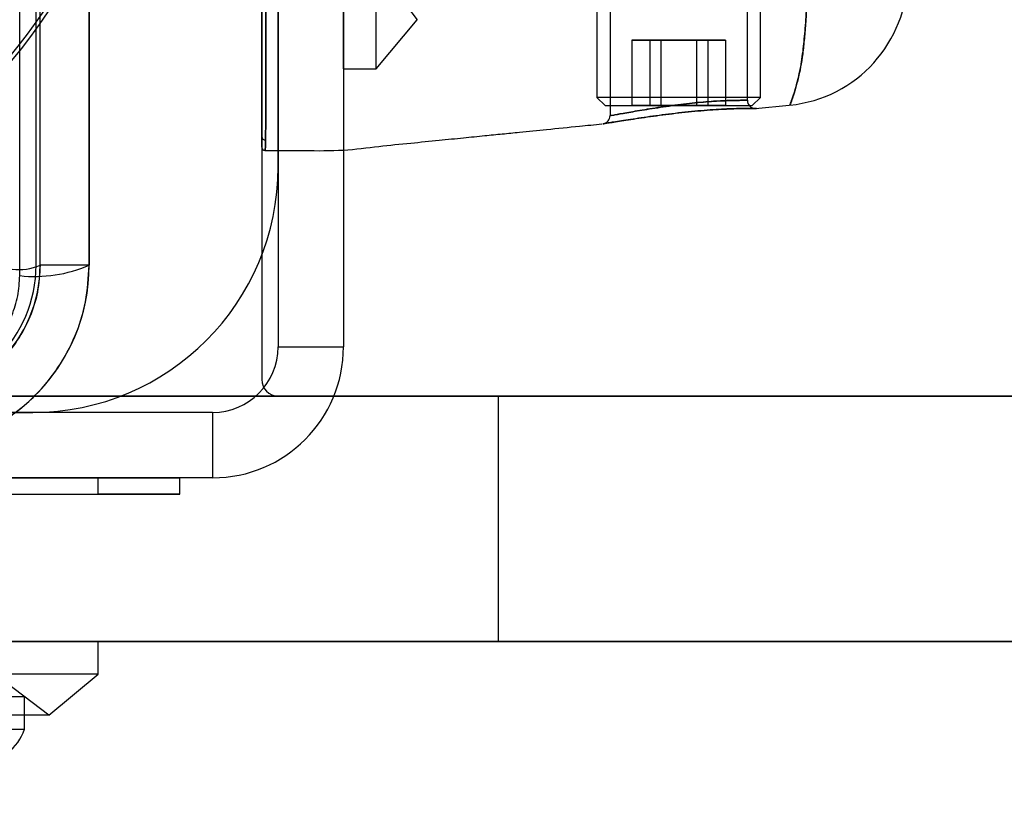
# Model space of a CAD drawing. Units: millimetres. Extents: x 17474 to 21787, y 34512 to 43178.
# Drawn here: x 19296 to 19356, y 37896 to 37945 of the extents above; entities that cross this region are included whole.
import ezdxf

# ---------------------------------------------------------------- set-up
doc = ezdxf.new("R2010")
doc.units = ezdxf.units.MM
doc.header["$LTSCALE"] = 200
doc.layers.add('OTWORY_MONTAŻOWE', color=1, linetype='Continuous')

msp = doc.modelspace()

# ---------------------------------------------------------------- linework, layer by layer
at = {"color": 7, "linetype": 'Continuous', "lineweight": 25}
for p, q in [((19310.58, 38006.184), (19310.58, 37923.184)), ((19295.78, 37929.542), (19295.78, 38004.827)), ((19296.779, 37930.184), (19296.779, 38004.184)), ((19297.029, 37930.184), (19297.029, 38004.184)), ((19300.029, 38004.184), (19300.029, 37930.184)), ((19311.58, 37936.184), (19311.58, 37998.184)), ((19311.58, 37989.684), (19311.58, 37925.184)), ((19315.58, 37989.684), (19315.58, 37925.184)), ((19315.58, 37942.187), (19315.58, 37962.182)), ((19317.58, 37942.187), (19317.58, 37962.182)), ((19311.58, 37954.684), (19311.58, 37925.184)), ((19315.58, 37954.684), (19315.58, 37925.184)), ((19331.88, 37949.934), (19331.88, 37939.317)), ((19340.28, 37940.257), (19340.28, 37949.937)), ((19317.08, 37949.184), (19320.08, 37945.184)), ((19331.08, 37948.434), (19331.08, 37940.434)), ((19341.08, 37940.434), (19341.08, 37948.434)), ((19317.58, 37942.184), (19320.08, 37945.184)), ((19333.221, 37943.934), (19334.996, 37943.934)), ((19333.221, 37943.934), (19333.221, 37939.934)), ((19334.305, 37943.934), (19333.221, 37943.934)), ((19334.305, 37943.934), (19334.305, 37939.934)), ((19337.165, 37943.934), (19334.305, 37943.934)), ((19334.996, 37943.934), (19337.856, 37943.934)), ((19334.996, 37943.934), (19334.996, 37939.934)), ((19337.165, 37943.934), (19337.165, 37939.934)), ((19338.94, 37943.934), (19337.165, 37943.934)), ((19337.856, 37943.934), (19338.94, 37943.934)), ((19337.856, 37943.934), (19337.856, 37939.934)), ((19338.94, 37943.934), (19338.94, 37939.934)), ((19315.58, 37942.184), (19317.58, 37942.184)), ((19331.08, 37940.434), (19331.58, 37939.934)), ((19341.08, 37940.434), (19331.081, 37940.434)), ((19340.58, 37939.934), (19341.08, 37940.434)), ((19331.581, 37939.934), (19340.58, 37939.934)), ((19334.305, 37939.934), (19333.221, 37939.934)), ((19333.221, 37939.934), (19334.996, 37939.934)), ((19337.165, 37939.934), (19334.305, 37939.934)), ((19334.996, 37939.934), (19337.856, 37939.934)), ((19338.94, 37939.934), (19337.165, 37939.934)), ((19337.856, 37939.934), (19338.94, 37939.934)), ((19340.771, 37939.754), (19342.837, 37939.96)), ((19300.029, 37930.184), (19297.029, 37930.184)), ((19311.58, 37925.184), (19315.58, 37925.184)), ((19395.072, 37922.184), (19285.572, 37922.184)), ((19287.315, 37922.184), (19325.044, 37922.184)), ((19311.58, 37922.184), (20019.58, 37922.184)), ((19325.044, 37922.184), (19398.072, 37922.184)), ((19325.044, 37922.184), (19325.044, 37907.184)), ((19234.58, 37921.184), (19296.58, 37921.184)), ((19307.58, 37921.184), (19243.08, 37921.184)), ((19307.58, 37921.184), (19278.08, 37921.184)), ((19307.58, 37921.184), (19307.58, 37917.184)), ((19307.58, 37917.184), (19243.08, 37917.184)), ((19250.58, 37917.184), (19300.58, 37917.184)), ((19307.58, 37917.184), (19278.08, 37917.184)), ((19300.58, 37916.184), (19300.58, 37917.184)), ((19300.58, 37917.184), (19305.58, 37917.184)), ((19305.58, 37917.184), (19300.58, 37917.184)), ((19305.58, 37916.184), (19305.58, 37917.184)), ((19250.58, 37916.184), (19300.58, 37916.184)), ((19300.58, 37916.184), (19305.58, 37916.184)), ((19305.58, 37916.184), (19300.58, 37916.184)), ((19300.57, 37907.184), (19280.574, 37907.184)), ((19300.57, 37907.184), (19280.574, 37907.184)), ((19395.072, 37907.184), (19285.572, 37907.184)), ((19287.315, 37907.184), (19325.044, 37907.184)), ((19300.572, 37905.184), (19300.572, 37907.184)), ((19300.572, 37905.184), (19300.572, 37907.184)), ((19325.044, 37907.184), (19398.072, 37907.184)), ((19297.572, 37902.684), (19293.572, 37905.684)), ((19297.572, 37902.684), (19293.572, 37905.684)), ((19300.57, 37905.184), (19280.574, 37905.184)), ((19300.57, 37905.184), (19280.574, 37905.184)), ((19297.572, 37902.684), (19300.572, 37905.184)), ((19297.572, 37902.684), (19300.572, 37905.184)), ((19285.072, 37903.814), (19296.066, 37903.814)), ((19285.072, 37903.814), (19296.066, 37903.814)), ((19296.072, 37901.814), (19296.072, 37903.814)), ((19296.072, 37901.814), (19296.072, 37903.814)), ((19297.569, 37902.684), (19283.574, 37902.684)), ((19297.569, 37902.684), (19283.574, 37902.684)), ((19285.072, 37901.814), (19296.066, 37901.814)), ((19285.072, 37901.814), (19296.066, 37901.814))]:
    msp.add_line(p, q, dxfattribs=at)
for radius in [38.5, 38.5, 38.25, 38.25]:
    msp.add_circle((19265.58, 37967.184), radius, dxfattribs=at)
for centre, radius, start, end in [((19342.081, 37947.924), 8, 275.71605, 359.9472), ((19340.78, 37940.257), 0.5, 179.47977, 269.64276), ((19331.38, 37939.317), 0.5, 279.03718, 1.53072), ((19310.78, 37938.041), 0.2, 180.15307, 279.61764), ((19310.78, 37937.397), 0.2, 180.00003, 273.53987), ((19310.78, 37937.392), 0.2, 179.57464, 189.01296), ((19310.78, 37937.392), 0.2, 189.01297, 272.63205), ((19296.58, 37936.184), 15, 270, 0), ((19296.58, 37936.184), 15, 270, 0), ((19288.779, 37930.184), 8, 270, 0), ((19288.779, 37930.184), 8, 270, 0), ((19288.779, 37930.184), 8.25, 270, 0), ((19288.779, 37930.184), 11.25, 270, 0), ((19295.702, 37933.216), 3.309, 263.53909, 293.64714), ((19296.711, 37937.763), 8.273, 263.53909, 293.64714), ((19307.58, 37925.184), 4, 270, 0), ((19307.58, 37925.184), 8, 270, 0), ((19307.58, 37925.184), 4, 270, 0), ((19307.58, 37925.184), 8, 270, 0), ((19311.58, 37923.184), 1, 180, 270), ((19311.58, 37923.184), 1, 180, 270), ((19293.372, 37902.691), 2.839, 270, 342.01518), ((19293.372, 37902.691), 2.839, 270, 342.01518)]:
    msp.add_arc(centre, radius, start, end, dxfattribs=at)
for points, knots in [([(19300.029, 37930.184), (19300.029, 37934.28), (19300.029, 37942.468), (19300.029, 37954.817), (19300.029, 37967.184), (19300.029, 37979.552), (19300.029, 37991.901), (19300.029, 38000.089), (19300.029, 38004.184)], [0, 0, 0, 0, 0.166717, 0.333279, 0.5, 0.666717, 0.833279, 1, 1, 1, 1]), ([(19310.58, 37996.328), (19310.58, 37996.232), (19310.58, 37996.04), (19310.58, 37995.495), (19310.58, 37994.756), (19310.58, 37993.815), (19310.58, 37992.687), (19310.58, 37991.386), (19310.58, 37989.899), (19310.58, 37988.248), (19310.58, 37986.454), (19310.58, 37984.534), (19310.58, 37982.472), (19310.58, 37980.302), (19310.58, 37978.048), (19310.58, 37975.731), (19310.58, 37973.327), (19310.58, 37970.885), (19310.58, 37968.424), (19310.58, 37965.972), (19310.58, 37963.504), (19310.58, 37961.072), (19310.58, 37958.684), (19310.58, 37956.372), (19310.58, 37954.114), (19310.58, 37951.955), (19310.58, 37949.907), (19310.58, 37947.989), (19310.58, 37946.188), (19310.58, 37944.538), (19310.58, 37943.056), (19310.58, 37941.748), (19310.58, 37940.609), (19310.58, 37939.734), (19310.58, 37939.082), (19310.58, 37938.613), (19310.58, 37938.251), (19310.58, 37938.111), (19310.58, 37938.041)], [0, 0, 0, 0, 0.0283472, 0.0566944, 0.0853433, 0.114479, 0.1428029, 0.1711269, 0.1998561, 0.2290057, 0.2572952, 0.2855848, 0.31428, 0.3433961, 0.3715175, 0.3998363, 0.428461, 0.4575051, 0.4855946, 0.513982, 0.5423696, 0.5713432, 0.5994064, 0.6277659, 0.6561255, 0.6850674, 0.7131733, 0.7414756, 0.770004, 0.7989982, 0.82724, 0.8554821, 0.8841257, 0.9131855, 0.9347557, 0.9564588, 0.978162, 1, 1, 1, 1]), ([(19310.58, 37938.041), (19310.58, 37938.18), (19310.58, 37938.458), (19310.58, 37939.337), (19310.58, 37940.537), (19310.58, 37942.091), (19310.58, 37943.958), (19310.58, 37946.117), (19310.58, 37948.549), (19310.58, 37951.214), (19310.58, 37954.078), (19310.58, 37957.11), (19310.58, 37960.265), (19310.58, 37963.505), (19310.58, 37966.79), (19310.58, 37970.077), (19310.58, 37973.328), (19310.58, 37976.498), (19310.58, 37979.55), (19310.58, 37982.45), (19310.58, 37985.156), (19310.58, 37987.638), (19310.58, 37989.868), (19310.58, 37991.806), (19310.58, 37993.438), (19310.58, 37994.64), (19310.58, 37995.47), (19310.58, 37996.033), (19310.58, 37996.23), (19310.58, 37996.328)], [0, 0, 0, 0, 0.038119, 0.076359, 0.114478, 0.152612, 0.190869, 0.229003, 0.267092, 0.305303, 0.343392, 0.381387, 0.419504, 0.457499, 0.495405, 0.533431, 0.571336, 0.609203, 0.647191, 0.685059, 0.722995, 0.761052, 0.798989, 0.83701, 0.875153, 0.913175, 0.942099, 0.971076, 1, 1, 1, 1]), ([(19310.814, 37996.525), (19310.815, 37996.433), (19310.819, 37996.25), (19310.823, 37995.706), (19310.827, 37994.951), (19310.83, 37993.965), (19310.832, 37992.836), (19310.833, 37991.51), (19310.834, 37990.013), (19310.834, 37988.366), (19310.834, 37986.578), (19310.834, 37984.63), (19310.833, 37982.561), (19310.832, 37980.395), (19310.831, 37978.148), (19310.83, 37975.796), (19310.829, 37973.392), (19310.829, 37970.955), (19310.828, 37968.497), (19310.828, 37965.999), (19310.829, 37963.514), (19310.829, 37961.072), (19310.83, 37958.676), (19310.831, 37956.312), (19310.832, 37954.031), (19310.833, 37951.859), (19310.834, 37949.797), (19310.834, 37947.836), (19310.834, 37946.02), (19310.834, 37944.367), (19310.833, 37942.877), (19310.832, 37941.544), (19310.83, 37940.693), (19310.828, 37939.989), (19310.827, 37939.441), (19310.824, 37938.852), (19310.821, 37938.4), (19310.818, 37938.05), (19310.815, 37937.913), (19310.814, 37937.844)], [0, 0, 0, 0, 0.027008, 0.054017, 0.086806, 0.11485, 0.143086, 0.171933, 0.20099, 0.22897, 0.257143, 0.285924, 0.314916, 0.342846, 0.371171, 0.399699, 0.428641, 0.456595, 0.484744, 0.513507, 0.542483, 0.570501, 0.598716, 0.627548, 0.656593, 0.68468, 0.712964, 0.741865, 0.77098, 0.799102, 0.82742, 0.856355, 0.885502, 0.891515, 0.915579, 0.936562, 0.957667, 0.978771, 1, 1, 1, 1]), ([(19310.814, 37937.844), (19310.815, 37937.936), (19310.819, 37938.119), (19310.823, 37938.663), (19310.827, 37939.418), (19310.83, 37940.404), (19310.832, 37941.533), (19310.833, 37942.858), (19310.834, 37944.356), (19310.834, 37946.003), (19310.834, 37947.791), (19310.834, 37949.739), (19310.833, 37951.808), (19310.832, 37953.974), (19310.831, 37956.221), (19310.83, 37958.573), (19310.829, 37960.977), (19310.829, 37963.414), (19310.828, 37965.872), (19310.828, 37968.37), (19310.829, 37970.855), (19310.829, 37973.297), (19310.83, 37975.693), (19310.831, 37978.057), (19310.832, 37980.338), (19310.833, 37982.51), (19310.834, 37984.572), (19310.834, 37986.533), (19310.834, 37988.349), (19310.834, 37990.002), (19310.833, 37991.492), (19310.832, 37992.825), (19310.83, 37993.676), (19310.828, 37994.38), (19310.827, 37994.928), (19310.824, 37995.517), (19310.821, 37995.969), (19310.818, 37996.319), (19310.815, 37996.456), (19310.814, 37996.525)], [0, 0, 0, 0, 0.027008, 0.054017, 0.086806, 0.11485, 0.143086, 0.171933, 0.20099, 0.22897, 0.257143, 0.285924, 0.314916, 0.342846, 0.371171, 0.399699, 0.428641, 0.456595, 0.484744, 0.513507, 0.542483, 0.570501, 0.598716, 0.627548, 0.656593, 0.68468, 0.712964, 0.741865, 0.77098, 0.799102, 0.82742, 0.856355, 0.885502, 0.891515, 0.915579, 0.936562, 0.957667, 0.978771, 1, 1, 1, 1]), ([(19342.876, 37994.405), (19342.887, 37994.379), (19342.909, 37994.328), (19343.059, 37993.923), (19343.235, 37993.354), (19343.409, 37992.699), (19343.584, 37991.858), (19343.709, 37990.927), (19343.797, 37989.975), (19343.868, 37989.065), (19343.916, 37988.072), (19343.917, 37986.819), (19343.866, 37985.259), (19343.755, 37983.226), (19343.617, 37981.052), (19343.476, 37978.775), (19343.352, 37976.568), (19343.244, 37974.28), (19343.154, 37971.774), (19343.096, 37969.069), (19343.087, 37966.162), (19343.136, 37963.224), (19343.225, 37960.532), (19343.336, 37958.114), (19343.454, 37955.971), (19343.582, 37953.872), (19343.704, 37951.951), (19343.807, 37950.218), (19343.883, 37948.668), (19343.922, 37947.216), (19343.906, 37945.803), (19343.805, 37944.471), (19343.681, 37943.145), (19343.49, 37941.981), (19343.25, 37941.057), (19343.047, 37940.412), (19342.909, 37940.041), (19342.863, 37939.931), (19342.899, 37940.018), (19342.992, 37940.263), (19343.132, 37940.673), (19343.309, 37941.277), (19343.492, 37942.025), (19343.636, 37942.876), (19343.743, 37943.77), (19343.828, 37944.786), (19343.914, 37946.008), (19343.921, 37947.502), (19343.853, 37949.419), (19343.736, 37951.445), (19343.605, 37953.521), (19343.484, 37955.456), (19343.37, 37957.469), (19343.256, 37959.788), (19343.158, 37962.419), (19343.095, 37965.367), (19343.088, 37968.37), (19343.138, 37971.178), (19343.223, 37973.754), (19343.328, 37976.098), (19343.454, 37978.414), (19343.582, 37980.484), (19343.696, 37982.302), (19343.792, 37983.874), (19343.869, 37985.375), (19343.919, 37986.902), (19343.916, 37988.414), (19343.802, 37989.947), (19343.679, 37991.234), (19343.507, 37992.252), (19343.335, 37992.992), (19343.17, 37993.573), (19343.018, 37994.035), (19342.901, 37994.347), (19342.885, 37994.385), (19342.876, 37994.405)], [0, 0, 0, 0, 0.018575, 0.037335, 0.049819, 0.062301, 0.07496, 0.087819, 0.096817, 0.10587, 0.11492, 0.12404, 0.137527, 0.151156, 0.167703, 0.181129, 0.194654, 0.20846, 0.222351, 0.239019, 0.25581, 0.272993, 0.290317, 0.30331, 0.316465, 0.329707, 0.343135, 0.35444, 0.365744, 0.377224, 0.388701, 0.402179, 0.415777, 0.432286, 0.448757, 0.465425, 0.482632, 0.499994, 0.514762, 0.528134, 0.541583, 0.555306, 0.56914, 0.579641, 0.590234, 0.600827, 0.611506, 0.625118, 0.638898, 0.655671, 0.667949, 0.680228, 0.692662, 0.705247, 0.722202, 0.739302, 0.756832, 0.774501, 0.788365, 0.802312, 0.816542, 0.830882, 0.841636, 0.852482, 0.863327, 0.874276, 0.887885, 0.901656, 0.91839, 0.930611, 0.942834, 0.95519, 0.96774, 0.983808, 1, 1, 1, 1]), ([(19297.029, 37930.184), (19297.029, 37934.17), (19297.029, 37942.137), (19297.029, 37954.151), (19297.029, 37962.172), (19297.029, 37966.184)], [0, 0, 0, 0, 0.333433, 0.666567, 1, 1, 1, 1]), ([(19331.88, 37939.317), (19331.891, 37939.319), (19331.913, 37939.323), (19332.092, 37939.355), (19332.378, 37939.405), (19332.773, 37939.475), (19333.266, 37939.561), (19333.836, 37939.657), (19334.474, 37939.76), (19335.147, 37939.862), (19335.851, 37939.961), (19336.553, 37940.047), (19337.248, 37940.121), (19337.905, 37940.177), (19338.518, 37940.218), (19339.059, 37940.242), (19339.52, 37940.254), (19339.88, 37940.258), (19340.135, 37940.258), (19340.288, 37940.257), (19340.289, 37940.257), (19340.14, 37940.258), (19339.891, 37940.258), (19339.533, 37940.254), (19339.08, 37940.243), (19338.538, 37940.219), (19337.929, 37940.179), (19337.259, 37940.122), (19336.559, 37940.048), (19335.839, 37939.959), (19335.134, 37939.861), (19334.452, 37939.757), (19333.827, 37939.655), (19333.261, 37939.56), (19332.781, 37939.477), (19332.389, 37939.407), (19332.103, 37939.357), (19331.916, 37939.323), (19331.892, 37939.319), (19331.88, 37939.317)], [0, 0, 0, 0, 0.025916, 0.05258, 0.079206, 0.106629, 0.133459, 0.16108, 0.187774, 0.215231, 0.241623, 0.26876, 0.295024, 0.322044, 0.348364, 0.375455, 0.401808, 0.428929, 0.455282, 0.482399, 0.517246, 0.543561, 0.570636, 0.596878, 0.623877, 0.650231, 0.677358, 0.704026, 0.73149, 0.758322, 0.785942, 0.812598, 0.840014, 0.866339, 0.893405, 0.919495, 0.946329, 0.972768, 1, 1, 1, 1]), ([(19331.43, 37938.82), (19331.43, 37938.82), (19331.431, 37938.82), (19331.479, 37938.827), (19331.676, 37938.859), (19331.999, 37938.91), (19332.435, 37938.979), (19332.975, 37939.063), (19333.605, 37939.158), (19334.309, 37939.26), (19335.069, 37939.364), (19335.862, 37939.463), (19336.664, 37939.553), (19337.451, 37939.627), (19338.198, 37939.684), (19338.882, 37939.723), (19339.487, 37939.747), (19339.993, 37939.758), (19340.394, 37939.761), (19340.672, 37939.761), (19340.84, 37939.759), (19340.839, 37939.759), (19340.669, 37939.761), (19340.388, 37939.761), (19339.984, 37939.758), (19339.474, 37939.746), (19338.866, 37939.722), (19338.185, 37939.683), (19337.446, 37939.626), (19336.672, 37939.554), (19335.883, 37939.466), (19335.098, 37939.368), (19334.34, 37939.265), (19333.628, 37939.162), (19332.987, 37939.065), (19332.435, 37938.979), (19331.991, 37938.909), (19331.669, 37938.858), (19331.469, 37938.826), (19331.443, 37938.822), (19331.43, 37938.82)], [0, 0, 0, 0, 0.0007734, 0.0272851, 0.0537974, 0.0803016, 0.1068071, 0.1334988, 0.1601914, 0.1871547, 0.214117, 0.2412103, 0.2683009, 0.2952306, 0.3221589, 0.34884, 0.3755228, 0.4022083, 0.4288964, 0.4557612, 0.4826272, 0.5177338, 0.5446392, 0.5715435, 0.598347, 0.625148, 0.6517943, 0.6784389, 0.7049459, 0.7314541, 0.758085, 0.7847186, 0.8117188, 0.83872, 0.8659412, 0.8931613, 0.9202304, 0.947298, 0.9736493, 1, 1, 1, 1]), ([(19310.789, 37937.184), (19311.59, 37937.186), (19313.187, 37937.19), (19315.515, 37937.161), (19317.676, 37937.444), (19319.627, 37937.639), (19321.354, 37937.812), (19322.859, 37937.962), (19324.145, 37938.091), (19325.281, 37938.205), (19326.543, 37938.331), (19328.118, 37938.488), (19329.802, 37938.657), (19330.931, 37938.77), (19331.388, 37938.815)], [0, 0, 0, 0, 0.116136, 0.231815, 0.337098, 0.43192, 0.516243, 0.588863, 0.651376, 0.703783, 0.754503, 0.835393, 0.933369, 1, 1, 1, 1]), ([(19310.58, 37938.041), (19310.58, 37937.856), (19310.58, 37937.486), (19310.58, 37937.427), (19310.58, 37937.397)], [0, 0, 0, 0, 0.499474, 1, 1, 1, 1]), ([(19310.58, 37937.397), (19310.58, 37937.427), (19310.58, 37937.486), (19310.58, 37937.856), (19310.58, 37938.041)], [0, 0, 0, 0, 0.4994809, 1, 1, 1, 1]), ([(19310.814, 37937.844), (19310.813, 37937.832), (19310.812, 37937.771), (19310.808, 37937.535), (19310.801, 37937.265), (19310.795, 37937.218), (19310.793, 37937.198)], [0, 0, 0, 0, 0.029214, 0.146071, 0.6136, 1, 1, 1, 1]), ([(19310.793, 37937.198), (19310.793, 37937.198), (19310.794, 37937.199), (19310.798, 37937.228), (19310.805, 37937.377), (19310.811, 37937.699), (19310.814, 37937.844)], [0, 0, 0, 0, 0.029214, 0.1460714, 0.6136011, 1, 1, 1, 1]), ([(19310.58, 37937.397), (19310.58, 37937.393), (19310.58, 37937.385), (19310.58, 37937.383), (19310.58, 37937.392), (19310.58, 37937.397)], [0, 0, 0, 0, 0.298929, 0.597858, 1, 1, 1, 1]), ([(19310.793, 37937.198), (19310.788, 37937.192), (19310.779, 37937.183), (19310.781, 37937.185), (19310.789, 37937.193), (19310.793, 37937.198)], [0, 0, 0, 0, 0.402142, 0.701071, 1, 1, 1, 1]), ([(19297.029, 37930.184), (19296.997, 37929.632), (19296.935, 37928.552), (19296.439, 37926.992), (19295.681, 37925.566), (19294.647, 37924.312), (19293.392, 37923.279), (19291.967, 37922.522), (19290.408, 37922.029), (19289.33, 37921.966), (19288.779, 37921.934)], [0, 0, 0, 0, 0.128167, 0.250574, 0.376275, 0.500247, 0.624248, 0.749993, 0.872125, 1, 1, 1, 1]), ([(19288.779, 37918.934), (19289.531, 37918.978), (19291.002, 37919.063), (19292.893, 37919.663), (19294.425, 37920.415), (19295.651, 37921.237), (19296.937, 37922.365), (19298.189, 37923.886), (19299.224, 37925.828), (19299.9, 37927.957), (19299.985, 37929.431), (19300.029, 37930.184)], [0, 0, 0, 0, 0.127795, 0.249948, 0.334013, 0.417315, 0.499866, 0.623835, 0.749488, 0.871914, 1, 1, 1, 1]), ([(19289.421, 37923.184), (19289.835, 37923.207), (19290.664, 37923.254), (19291.863, 37923.63), (19292.971, 37924.217), (19293.943, 37925.014), (19294.743, 37925.986), (19295.331, 37927.094), (19295.709, 37928.296), (19295.756, 37929.127), (19295.78, 37929.542)], [0, 0, 0, 0, 0.12483, 0.250012, 0.374515, 0.499752, 0.624409, 0.749416, 0.874556, 1, 1, 1, 1])]:
    msp.add_open_spline(points, degree=3, knots=knots, dxfattribs=at)
at = {"layer": 'OTWORY_MONTAŻOWE'}
msp.add_circle((19265.58, 37967.184), 200, dxfattribs=at)

doc.saveas('drawing.dxf')
